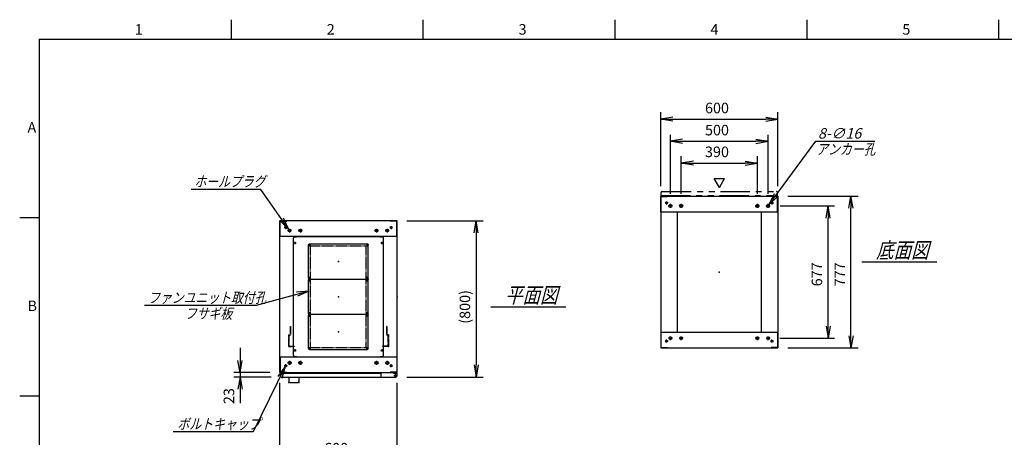
# Model space of a CAD drawing. Units: millimetres. Extents: x 0 to 398, y 1 to 284.
# Drawn here: x 0 to 252, y 177 to 284 of the extents above; entities that cross this region are included whole.
import ezdxf

# ---------------------------------------------------------------- set-up
doc = ezdxf.new("R2010")
doc.units = ezdxf.units.MM
doc.header["$MEASUREMENT"] = 0
for name, pattern in [('CENTER', [12, 7.5, -1.5, 1.5, -1.5]), ('DASHED', [4.5, 3, -1.5]), ('PHANTOM', [15, 7.5, -1.5, 1.5, -1.5, 1.5, -1.5])]:
    doc.linetypes.add(name, pattern=pattern)
doc.styles.get("Standard").update_dxf_attribs({"font": 'txt', "bigfont": 'EXTFONT'})
doc.dimstyles.get("Standard").update_dxf_attribs({"dimtxt": 0.18, "dimasz": 0.18, "dimexe": 0.18, "dimexo": 0.0625, "dimgap": 0.09, "dimtad": 0, "dimtih": 1, "dimtoh": 1, "dimdec": 4, "dimzin": 0, "dimdsep": 46, "dimtxsty": 'Standard', "dimcen": 0.09, "dimadec": 0, "dimazin": 0, "dimtfac": 1, "dimtdec": 4, "dimtofl": 0, "dimtmove": 0, "dimatfit": 3, "dimfxl": 1, "dimtolj": 1, "dimtzin": 0, "dimarcsym": 0})

# ---------------------------------------------------------------- blocks, each defined once
blk = doc.blocks.new('DTL0007')
at = {"color": 0, "linetype": 'Continuous'}
for p, q in [((-230, 300.9), (-225, 305.9)), ((-225, 305.9), (-214, 305.9)), ((-214, 307.5), (-214, 305.9)), ((-214, 307.5), (214, 307.5)), ((214, 307.5), (214, 305.9)), ((214, 305.9), (225, 305.9)), ((225, 305.9), (230, 300.9)), ((-230, -300.9), (-230, 300.9)), ((230, -300.9), (230, 300.9)), ((-225, -305.9), (-230, -300.9)), ((225, -305.9), (230, -300.9)), ((-225, -305.9), (-214, -305.9)), ((-214, -305.9), (-214, -307.5)), ((-214, -307.5), (214, -307.5)), ((214, -305.9), (225, -305.9)), ((214, -305.9), (214, -307.5))]:
    blk.add_line(p, q, dxfattribs=at)
at = {"color": 0, "linetype": 'CENTER'}
for p, q in [((-228.04, 275), (-216.96, 275)), ((-222.5, 280.54), (-222.5, 269.46)), ((-142.96, 265), (-152.04, 265)), ((-147.5, 269.54), (-147.5, 260.46)), ((152.04, 265), (142.96, 265)), ((147.5, 269.54), (147.5, 260.46)), ((216.96, 275), (228.04, 275)), ((222.5, 280.54), (222.5, 269.46)), ((-142.96, 95), (-152.04, 95)), ((-142.96, 85), (-152.04, 85)), ((-147.5, 99.54), (-147.5, 90.46)), ((-147.5, 89.54), (-147.5, 80.46)), ((152.04, 95), (142.96, 95)), ((152.04, 85), (142.96, 85)), ((147.5, 99.54), (147.5, 90.46)), ((147.5, 89.54), (147.5, 80.46)), ((-142.96, -85), (-152.04, -85)), ((-142.96, -95), (-152.04, -95)), ((-147.5, -80.46), (-147.5, -89.54)), ((-147.5, -90.46), (-147.5, -99.54)), ((152.04, -85), (142.96, -85)), ((152.04, -95), (142.96, -95)), ((147.5, -80.46), (147.5, -89.54)), ((147.5, -90.46), (147.5, -99.54)), ((-228.04, -275), (-216.96, -275)), ((-222.5, -269.46), (-222.5, -280.54)), ((-142.96, -265), (-152.04, -265)), ((-147.5, -260.46), (-147.5, -269.54)), ((152.04, -265), (142.96, -265)), ((147.5, -260.46), (147.5, -269.54)), ((216.96, -275), (228.04, -275)), ((222.5, -269.46), (222.5, -280.54))]:
    blk.add_line(p, q, dxfattribs=at)
at = {"color": 0, "linetype": 'DASHED'}
for p, q in [((-142.5, 260), (142.5, 260)), ((-142.5, -260), (-142.5, 260)), ((142.5, -260), (142.5, 260)), ((-142.5, -260), (142.5, -260))]:
    blk.add_line(p, q, dxfattribs=at)
at = {"color": 0, "linetype": 'Continuous'}
for centre, radius in [((-222.5, 275), 3), ((-147.5, 265), 2), ((147.5, 265), 2), ((222.5, 275), 3), ((-147.5, 95), 2), ((-147.5, 85), 2), ((147.5, 95), 2), ((147.5, 85), 2), ((-147.5, -85), 2), ((-147.5, -95), 2), ((147.5, -85), 2), ((147.5, -95), 2), ((-222.5, -275), 3), ((-147.5, -265), 2), ((147.5, -265), 2), ((222.5, -275), 3)]:
    blk.add_circle(centre, radius, dxfattribs=at)
at = {"color": 0}
blk.add_point((0, 0), dxfattribs=at)
blk = doc.blocks.new('DTL0001')
at = {"color": 0, "linetype": 'CENTER'}
for p, q in [((-140.96, 85), (-154.04, 85)), ((-147.5, 91.54), (-147.5, 78.46)), ((154.04, 85), (140.96, 85)), ((147.5, 91.54), (147.5, 78.46)), ((-140.96, -85), (-154.04, -85)), ((-147.5, -78.46), (-147.5, -91.54)), ((154.04, -85), (140.96, -85)), ((147.5, -78.46), (147.5, -91.54))]:
    blk.add_line(p, q, dxfattribs=at)
at = {"color": 0, "linetype": 'Continuous'}
for p, q in [((-152.5, 86), (-152.5, -86)), ((-148.5, 90), (148.5, 90)), ((152.5, 86), (152.5, -86)), ((-148.5, -90), (148.5, -90))]:
    blk.add_line(p, q, dxfattribs=at)
for centre in [(-147.5, 85), (147.5, 85), (-147.5, -85), (147.5, -85)]:
    blk.add_circle(centre, 4, dxfattribs=at)
for centre, start, end in [((-148.5, 86), 90, 180), ((148.5, 86), 0, 90), ((-148.5, -86), 180, 270), ((148.5, -86), 270, 360)]:
    blk.add_arc(centre, 4, start, end, dxfattribs=at)
at = {"color": 0}
for p in [(-147.5, 85), (147.5, 85), (0, 0), (-147.5, -85), (147.5, -85)]:
    blk.add_point(p, dxfattribs=at)
blk = doc.blocks.new('DTL0012')
at = {"color": 0, "linetype": 'DASHED'}
for p, q in [((-512, -60), (-512, 0)), ((-512, 0), (-482, 0)), ((-482, -2.3), (-482, 0)), ((-30, -2.3), (-30, 0)), ((0, 0), (-30, 0)), ((0, -60), (0, 0)), ((-509.7, -2.3), (-482, -2.3)), ((-509.7, -57.7), (-509.7, -2.3)), ((-2.3, -2.3), (-30, -2.3)), ((-2.3, -57.7), (-2.3, -2.3)), ((-512, -60), (-503.8, -60)), ((-509.7, -57.7), (-501.5, -57.7)), ((-503.8, -102), (-503.8, -60)), ((-501.5, -102), (-501.5, -57.7)), ((-10.5, -102), (-10.5, -57.7)), ((-2.3, -57.7), (-10.5, -57.7)), ((0, -60), (-8.2, -60)), ((-8.2, -102), (-8.2, -60)), ((-503.8, -102), (-501.5, -102)), ((-8.2, -102), (-10.5, -102))]:
    blk.add_line(p, q, dxfattribs=at)
at = {"color": 0}
blk.add_point((0, 0), dxfattribs=at)
blk = doc.blocks.new('_Open')
at = {"color": 0, "linetype": 'ByBlock', "lineweight": -2}
for p, q in [((-1, 0.166667), (0, 0)), ((-1, -0.166667), (0, 0)), ((0, 0), (-1, 0))]:
    blk.add_line(p, q, dxfattribs=at)
blk = doc.blocks.new('*D32')
at = {"color": 0, "lineweight": -2}
for p, q in [((66.61, 155.73), (66.61, 191.04)), ((96.61, 155.73), (96.61, 191.04)), ((69.73, 171.48), (93.5, 171.48))]:
    blk.add_line(p, q, dxfattribs=at)
at = {"layer": 'Defpoints', "color": 0}
for p in [(96.61, 171.48), (66.61, 153.19), (96.61, 153.19)]:
    blk.add_point(p, dxfattribs=at)
at = {"color": 0, "lineweight": -2, "xscale": 3.113999999999999, "yscale": 3.113999999999999, "zscale": 3.113999999999999, "rotation": 180}
blk.add_blockref('_Open', (66.61, 171.48), dxfattribs=at)
at = {"color": 0, "lineweight": -2, "xscale": 3.113999999999999, "yscale": 3.113999999999999, "zscale": 3.113999999999999}
blk.add_blockref('_Open', (96.61, 171.48), dxfattribs=at)
at = {"color": 7, "insert": (77.96, 172.16), "char_height": 2.7, "attachment_point": 7}
blk.add_mtext('600', dxfattribs=at)
blk = doc.blocks.new('*D39')
at = {"color": 0, "lineweight": -2}
for p, q in [((196.65, 238.85), (214.64, 238.85)), ((212.84, 203.11), (212.84, 235.73)), ((196.65, 200), (214.64, 200))]:
    blk.add_line(p, q, dxfattribs=at)
at = {"layer": 'Defpoints', "color": 0}
for p in [(194.11, 238.85), (212.84, 238.85), (194.11, 200)]:
    blk.add_point(p, dxfattribs=at)
at = {"color": 0, "lineweight": -2, "xscale": 3.113999999999999, "yscale": 3.113999999999999, "zscale": 3.113999999999999}
for p, rotation in [((212.84, 238.85), 89.99999999999996), ((212.84, 200), 269.9999999999999)]:
    blk.add_blockref('_Open', p, dxfattribs=dict(at, rotation=rotation))
at = {"color": 7, "insert": (212.16, 215.77), "char_height": 2.7, "attachment_point": 7, "rotation": 90}
blk.add_mtext('777', dxfattribs=at)
blk = doc.blocks.new('*D40')
at = {"color": 0, "lineweight": -2}
for p, q in [((194.68, 236.35), (208.6, 236.35)), ((206.98, 205.61), (206.98, 233.23)), ((194.63, 202.5), (208.6, 202.5))]:
    blk.add_line(p, q, dxfattribs=at)
at = {"layer": 'Defpoints', "color": 0}
for p in [(192.14, 236.35), (206.98, 236.35), (192.09, 202.5)]:
    blk.add_point(p, dxfattribs=at)
at = {"color": 0, "lineweight": -2, "xscale": 3.113999999999999, "yscale": 3.113999999999999, "zscale": 3.113999999999999}
for p, rotation in [((206.98, 236.35), 89.99999999999994), ((206.98, 202.5), 269.9999999999999)]:
    blk.add_blockref('_Open', p, dxfattribs=dict(at, rotation=rotation))
at = {"color": 7, "insert": (206.3, 215.77), "char_height": 2.7, "attachment_point": 7, "rotation": 90}
blk.add_mtext('677', dxfattribs=at)
blk = doc.blocks.new('*D41')
at = {"color": 0, "lineweight": -2}
for p, q in [((164.11, 241.39), (164.11, 260.34)), ((194.11, 241.39), (194.11, 260.34)), ((167.23, 258.54), (191, 258.54))]:
    blk.add_line(p, q, dxfattribs=at)
at = {"layer": 'Defpoints', "color": 0}
for p in [(194.11, 258.54), (164.11, 238.85), (194.11, 238.85)]:
    blk.add_point(p, dxfattribs=at)
at = {"color": 0, "lineweight": -2, "xscale": 3.113999999999999, "yscale": 3.113999999999999, "zscale": 3.113999999999999, "rotation": 180}
blk.add_blockref('_Open', (164.11, 258.54), dxfattribs=at)
at = {"color": 0, "lineweight": -2, "xscale": 3.113999999999999, "yscale": 3.113999999999999, "zscale": 3.113999999999999}
blk.add_blockref('_Open', (194.11, 258.54), dxfattribs=at)
at = {"color": 7, "insert": (175.46, 259.21), "char_height": 2.7, "attachment_point": 7}
blk.add_mtext('600', dxfattribs=at)
blk = doc.blocks.new('*D42')
at = {"color": 0, "lineweight": -2}
for p, q in [((166.61, 239.41), (166.61, 254.5)), ((169.73, 252.88), (188.5, 252.88)), ((191.61, 239.41), (191.61, 254.5))]:
    blk.add_line(p, q, dxfattribs=at)
at = {"layer": 'Defpoints', "color": 0}
for p in [(191.61, 252.88), (166.61, 236.87), (191.61, 236.87)]:
    blk.add_point(p, dxfattribs=at)
at = {"color": 0, "lineweight": -2, "xscale": 3.113999999999999, "yscale": 3.113999999999999, "zscale": 3.113999999999999, "rotation": 180}
blk.add_blockref('_Open', (166.61, 252.88), dxfattribs=at)
at = {"color": 0, "lineweight": -2, "xscale": 3.113999999999999, "yscale": 3.113999999999999, "zscale": 3.113999999999999}
blk.add_blockref('_Open', (191.61, 252.88), dxfattribs=at)
at = {"color": 7, "insert": (175.46, 253.55), "char_height": 2.7, "attachment_point": 7}
blk.add_mtext('500', dxfattribs=at)
blk = doc.blocks.new('*D43')
at = {"color": 0, "lineweight": -2}
for p, q in [((169.36, 239.41), (169.36, 249.12)), ((172.48, 247.32), (185.75, 247.32)), ((188.86, 239.41), (188.86, 249.12))]:
    blk.add_line(p, q, dxfattribs=at)
at = {"layer": 'Defpoints', "color": 0}
for p in [(188.86, 247.32), (169.36, 236.87), (188.86, 236.87)]:
    blk.add_point(p, dxfattribs=at)
at = {"color": 0, "lineweight": -2, "xscale": 3.113999999999999, "yscale": 3.113999999999999, "zscale": 3.113999999999999, "rotation": 180}
blk.add_blockref('_Open', (169.36, 247.32), dxfattribs=at)
at = {"color": 0, "lineweight": -2, "xscale": 3.113999999999999, "yscale": 3.113999999999999, "zscale": 3.113999999999999}
blk.add_blockref('_Open', (188.86, 247.32), dxfattribs=at)
at = {"color": 7, "insert": (175.46, 247.99), "char_height": 2.7, "attachment_point": 7}
blk.add_mtext('390', dxfattribs=at)
blk = doc.blocks.new('SYM0003')
at = {"color": 7, "linetype": 'Continuous'}
for p, q in [((0, 0), (12.01, 16.21)), ((12.01, 16.21), (27.11, 16.21)), ((0, 0), (1.41, 2.83)), ((0, 0), (2.29, 2.18))]:
    blk.add_line(p, q, dxfattribs=at)
at = {"color": 7, "insert": (12.52, 16.89), "char_height": 2.7, "attachment_point": 7}
blk.add_mtext('{\\W1;\\Q15;8-∅16}', dxfattribs=at)
blk = doc.blocks.new('*D45')
at = {"color": 0, "lineweight": -2}
for p, q in [((99.15, 232.54), (118.66, 232.54)), ((116.86, 229.43), (116.86, 195.66)), ((99.15, 192.54), (118.66, 192.54))]:
    blk.add_line(p, q, dxfattribs=at)
at = {"layer": 'Defpoints', "color": 0}
for p in [(96.61, 232.54), (96.61, 192.54), (116.86, 192.54)]:
    blk.add_point(p, dxfattribs=at)
at = {"color": 0, "lineweight": -2, "xscale": 3.113999999999999, "yscale": 3.113999999999999, "zscale": 3.113999999999999}
for p, rotation in [((116.86, 232.54), 90.00000000000013), ((116.86, 192.54), 270.0000000000001)]:
    blk.add_blockref('_Open', p, dxfattribs=dict(at, rotation=rotation))
at = {"color": 7, "insert": (116.18, 206.19), "char_height": 2.7, "attachment_point": 7, "rotation": 90}
blk.add_mtext('(800)', dxfattribs=at)
blk = doc.blocks.new('*D46')
at = {"color": 7, "linetype": 'Continuous'}
for p, q in [((56.44, 200.04), (56.44, 186.19)), ((56.44, 193.69), (55.89, 196.81)), ((56.44, 193.69), (56.99, 196.81)), ((64.07, 193.69), (54.82, 193.69)), ((64.42, 192.54), (54.82, 192.54)), ((56.44, 192.54), (55.89, 189.43)), ((56.44, 192.54), (56.99, 189.43)), ((56.44, 192.54), (56.44, 185.87))]:
    blk.add_line(p, q, dxfattribs=at)
at = {"layer": 'Defpoints', "color": 0}
for p in [(56.44, 192.54), (66.61, 193.69), (66.96, 192.54)]:
    blk.add_point(p, dxfattribs=at)
at = {"color": 7, "insert": (55.76, 185.64), "char_height": 2.7, "attachment_point": 7, "rotation": 90}
blk.add_mtext('23', dxfattribs=at)
blk = doc.blocks.new('SYM0008')
at = {"color": 7, "linetype": 'Continuous'}
for p, q in [((0, 0), (-8.23, -16.7)), ((0, 0), (-1.87, -2.55)), ((0, 0), (-0.88, -3.04)), ((-8.23, -16.7), (-28.73, -16.7))]:
    blk.add_line(p, q, dxfattribs=at)
at = {"color": 7, "insert": (-27.61, -16.02), "char_height": 2.7, "attachment_point": 7}
blk.add_mtext('{\\W0.822222;\\Q15;ボルトキャップ}', dxfattribs=at)
blk = doc.blocks.new('SYM0009')
at = {"color": 7, "linetype": 'Continuous'}
for p, q in [((-7.21, 10.25), (-25.01, 10.25)), ((0, 0), (-7.21, 10.25)), ((0, 0), (-1.34, 2.86)), ((0, 0), (-2.24, 2.23))]:
    blk.add_line(p, q, dxfattribs=at)
at = {"color": 7, "insert": (-24.19, 10.92), "char_height": 2.7, "attachment_point": 7}
blk.add_mtext('{\\W0.822222;\\Q15;ホールプラグ}', dxfattribs=at)
blk = doc.blocks.new('SYM0010')
at = {"color": 7, "linetype": 'Continuous'}
for p, q in [((0, 0), (-13.46, -3.72)), ((0, 0), (-3.15, -0.3)), ((0, 0), (-2.85, -1.36)), ((-13.46, -3.72), (-42.06, -3.72))]:
    blk.add_line(p, q, dxfattribs=at)
at = {"color": 7, "insert": (-41.12, -3.05), "char_height": 2.7, "attachment_point": 7}
blk.add_mtext('{\\W0.822222;\\Q15;ファンユニット取付孔}', dxfattribs=at)

msp = doc.modelspace()

# ---------------------------------------------------------------- linework, layer by layer
at = {"color": 7, "linetype": 'Continuous'}
for p, q in [((54.13, 284), (54.13, 279)), ((103.25, 284), (103.25, 279)), ((152.38, 284), (152.38, 279)), ((201.5, 284), (201.5, 279)), ((250.63, 284), (250.63, 279)), ((5, 279), (398, 279)), ((5, 279), (5, 5)), ((179.14, 241.07), (177.84, 243.32)), ((177.84, 243.32), (180.44, 243.32)), ((179.14, 241.07), (180.44, 243.32)), ((164.11, 238.85), (194.11, 238.85)), ((164.11, 238.85), (164.11, 200)), ((164.19, 238.77), (165.86, 238.77)), ((164.19, 234.85), (164.19, 238.77)), ((165.86, 238.77), (165.86, 238.85)), ((192.36, 238.77), (192.36, 238.85)), ((194.03, 238.77), (192.36, 238.77)), ((194.03, 234.85), (194.03, 238.77)), ((194.11, 238.85), (194.11, 200)), ((164.11, 234.85), (194.11, 234.85)), ((168.36, 234.85), (168.36, 204)), ((189.86, 234.85), (189.86, 204)), ((5, 233.33), (0, 233.33)), ((96.61, 232.54), (66.61, 232.54)), ((66.61, 193.69), (66.61, 232.54)), ((66.69, 228.54), (66.69, 232.46)), ((66.69, 232.46), (68.36, 232.46)), ((68.36, 232.46), (68.36, 232.54)), ((94.86, 232.46), (94.86, 232.54)), ((96.53, 232.46), (94.86, 232.46)), ((96.53, 228.54), (96.53, 232.46)), ((96.61, 193.69), (96.61, 232.54)), ((96.61, 228.54), (66.61, 228.54)), ((215.61, 222.02), (234.8, 222.02)), ((120.61, 210.52), (139.8, 210.52)), ((164.11, 204), (194.11, 204)), ((164.19, 204), (164.19, 200.08)), ((194.03, 204), (194.03, 200.08)), ((164.11, 200), (194.11, 200)), ((164.19, 200.08), (165.86, 200.08)), ((165.86, 200.08), (165.86, 200)), ((192.36, 200.08), (192.36, 200)), ((194.03, 200.08), (192.36, 200.08)), ((66.61, 197.69), (96.61, 197.69)), ((66.69, 197.69), (66.69, 193.77)), ((92.43, 197.69), (95.68, 197.69)), ((96.53, 197.69), (96.53, 193.77)), ((66.61, 193.69), (96.61, 193.69)), ((66.69, 193.77), (68.36, 193.77)), ((66.71, 193.54), (66.71, 192.79)), ((66.71, 193.54), (92.43, 193.54)), ((66.96, 192.54), (96.28, 192.54)), ((68.36, 193.77), (68.36, 193.69)), ((68.94, 192.54), (68.94, 191.44)), ((71.44, 192.54), (71.44, 191.44)), ((92.43, 193.69), (92.43, 192.79)), ((94.86, 193.77), (94.86, 193.69)), ((96.53, 193.77), (94.86, 193.77)), ((95.68, 193.69), (95.68, 193.58)), ((95.68, 193.58), (96.28, 193.58)), ((96.41, 193.54), (96.52, 193.54)), ((96.52, 193.54), (96.52, 193.41)), ((96.53, 193.33), (96.53, 192.79)), ((69.19, 191.19), (71.19, 191.19)), ((5, 187.67), (0, 187.67))]:
    msp.add_line(p, q, dxfattribs=at)
at = {"color": 7, "linetype": 'PHANTOM'}
for p, q in [((164.21, 239), (164.21, 239.75)), ((164.46, 240), (193.78, 240)), ((194.03, 239), (194.03, 239.75)), ((164.21, 239), (194.03, 239))]:
    msp.add_line(p, q, dxfattribs=at)
at = {"color": 7, "linetype": 'CENTER'}
for p, q in [((165.99, 237.1), (165.24, 237.1)), ((165.61, 237.47), (165.61, 236.72)), ((192.24, 237.1), (192.99, 237.1)), ((192.61, 237.47), (192.61, 236.72)), ((167.14, 236.35), (166.09, 236.35)), ((166.61, 235.82), (166.61, 236.87)), ((169.89, 236.35), (168.84, 236.35)), ((169.36, 235.82), (169.36, 236.87)), ((188.34, 236.35), (189.39, 236.35)), ((188.86, 235.82), (188.86, 236.87)), ((191.09, 236.35), (192.14, 236.35)), ((191.61, 235.82), (191.61, 236.87)), ((68.49, 230.79), (67.74, 230.79)), ((68.11, 231.17), (68.11, 230.42)), ((69.59, 230.04), (68.64, 230.04)), ((69.11, 230.52), (69.11, 229.57)), ((72.34, 230.04), (71.39, 230.04)), ((71.86, 230.52), (71.86, 229.57)), ((90.89, 230.04), (91.84, 230.04)), ((91.36, 230.52), (91.36, 229.57)), ((93.64, 230.04), (94.59, 230.04)), ((94.11, 230.52), (94.11, 229.57)), ((94.74, 230.79), (95.49, 230.79)), ((95.11, 231.17), (95.11, 230.42)), ((165.99, 201.75), (165.24, 201.75)), ((165.61, 201.37), (165.61, 202.12)), ((167.09, 202.5), (166.14, 202.5)), ((166.61, 202.02), (166.61, 202.97)), ((169.84, 202.5), (168.89, 202.5)), ((169.36, 202.02), (169.36, 202.97)), ((188.39, 202.5), (189.34, 202.5)), ((188.86, 202.02), (188.86, 202.97)), ((191.14, 202.5), (192.09, 202.5)), ((191.61, 202.02), (191.61, 202.97)), ((192.24, 201.75), (192.99, 201.75)), ((192.61, 201.37), (192.61, 202.12)), ((69.11, 196.72), (69.11, 195.67)), ((71.86, 196.72), (71.86, 195.67)), ((91.36, 196.72), (91.36, 195.67)), ((94.11, 196.72), (94.11, 195.67)), ((68.49, 195.44), (67.74, 195.44)), ((68.11, 195.07), (68.11, 195.82)), ((69.64, 196.19), (68.59, 196.19)), ((72.39, 196.19), (71.34, 196.19)), ((90.84, 196.19), (91.89, 196.19)), ((93.59, 196.19), (94.64, 196.19)), ((94.74, 195.44), (95.49, 195.44)), ((95.11, 195.07), (95.11, 195.82)), ((95.81, 192.94), (96.51, 192.94)), ((95.82, 192.94), (96.5, 192.94)), ((96.16, 193.3), (96.16, 192.59)), ((96.16, 193.28), (96.16, 192.6))]:
    msp.add_line(p, q, dxfattribs=at)
at = {"color": 7, "linetype": 'Continuous'}
for centre, radius in [((165.61, 237.1), 0.25), ((192.61, 237.1), 0.25), ((166.61, 236.35), 0.4), ((169.36, 236.35), 0.4), ((188.86, 236.35), 0.4), ((191.61, 236.35), 0.4), ((68.11, 230.79), 0.25), ((69.11, 230.04), 0.35), ((71.86, 230.04), 0.35), ((91.36, 230.04), 0.35), ((94.11, 230.04), 0.35), ((95.11, 230.79), 0.25), ((165.61, 201.75), 0.25), ((166.61, 202.5), 0.35), ((169.36, 202.5), 0.35), ((188.86, 202.5), 0.35), ((191.61, 202.5), 0.35), ((192.61, 201.75), 0.25), ((68.11, 195.44), 0.25), ((69.11, 196.19), 0.4), ((71.86, 196.19), 0.4), ((91.36, 196.19), 0.4), ((94.11, 196.19), 0.4), ((95.11, 195.44), 0.25), ((96.16, 192.94), 0.212), ((96.16, 192.94), 0.212)]:
    msp.add_circle(centre, radius, dxfattribs=at)
at = {"color": 7, "linetype": 'PHANTOM'}
for centre, start, end in [((164.46, 239.75), 90, 180), ((193.78, 239.75), 0, 90)]:
    msp.add_arc(centre, 0.25, start, end, dxfattribs=at)
at = {"color": 7, "linetype": 'Continuous'}
for centre, start, end in [((66.96, 192.79), 180, 270), ((92.68, 192.79), 180, 270), ((96.28, 193.33), 0, 90), ((96.28, 192.79), 270, 360), ((69.19, 191.44), 180, 270), ((71.19, 191.44), 270, 360)]:
    msp.add_arc(centre, 0.25, start, end, dxfattribs=at)
at = {"color": 7}
for p in [(81.61, 222.12), (179.11, 219.42), (81.61, 213.12), (96.61, 213.12), (81.61, 204.12), (68.94, 191.19), (71.44, 191.19)]:
    msp.add_point(p, dxfattribs=at)

# ---------------------------------------------------------------- block references
for name, p in [('SYM0003', (191.85, 236.67)), ('SYM0009', (68.91, 230.33)), ('SYM0010', (73.99, 214.57)), ('SYM0008', (68, 195.22))]:
    msp.add_blockref(name, p, dxfattribs=at)
at = {"color": 7, "xscale": 0.05}
for name, p, yscale in [('DTL0007', (81.61, 213.12), 0.05), ('DTL0001', (81.61, 222.12), -0.05), ('DTL0001', (81.61, 213.12), -0.05), ('DTL0001', (81.61, 204.12), -0.05), ('DTL0012', (94.41, 200.37), -0.05)]:
    msp.add_blockref(name, p, dxfattribs=dict(at, yscale=yscale))

# ---------------------------------------------------------------- texts
at = {"color": 7, "attachment_point": 7}
for s, insert, char_height in [('{\\W1;1}', (29.49, 280.18), 2.7), ('{\\W1;2}', (78.62, 280.18), 2.7), ('{\\W1;3}', (127.74, 280.18), 2.7), ('{\\W1;4}', (176.87, 280.18), 2.7), ('{\\W1;5}', (225.99, 280.18), 2.7), ('{\\W1;A}', (2, 255.1), 2.7), ('{\\W0.822222;\\Q15;アンカー孔}', (203.94, 249.51), 2.7), ('{\\W0.822222;\\Q15;底面図}', (219.26, 223.02), 4), ('{\\W0.822222;\\Q15;平面図}', (124.26, 211.52), 4), ('{\\W1;B}', (2, 209.43), 2.7), ('{\\W0.822222;\\Q15;フサギ板}', (42.3, 207.47), 2.7)]:
    msp.add_mtext(s, dxfattribs=dict(at, insert=insert, char_height=char_height))

# ---------------------------------------------------------------- dimensions: what is measured, and where the dimension line sits
at = {"color": 7}
for base, p1, p2, angle, text, override, picture, middle in [((194.11, 258.54), (164.11, 238.85), (194.11, 238.85), 180, '600', {"dimtxt": 2.7, "dimasz": 3.114, "dimexe": 1.8, "dimexo": 2.54, "dimgap": 0.675, "dimtad": 1, "dimtih": 0, "dimtoh": 0, "dimdec": 0, "dimblk1": 'Open', "dimblk2": 'Open', "dimsah": 1, "dimse1": 0, "dimse2": 0, "dimaunit": 1, "dimtmove": 0, "dimtvp": 1}, '*D41', (179.11, 260.56)), ((191.61, 252.88), (166.61, 236.87), (191.61, 236.87), 180, '500', {"dimtxt": 2.7, "dimasz": 3.114, "dimexe": 1.62, "dimexo": 2.54, "dimgap": 0.675, "dimtad": 1, "dimtih": 0, "dimtoh": 0, "dimdec": 0, "dimblk1": 'Open', "dimblk2": 'Open', "dimsah": 1, "dimse1": 0, "dimse2": 0, "dimaunit": 1, "dimtmove": 0, "dimtvp": 1}, '*D42', (179.11, 254.9)), ((188.86, 247.32), (169.36, 236.87), (188.86, 236.87), 180, '390', {"dimtxt": 2.7, "dimasz": 3.114, "dimexe": 1.8, "dimexo": 2.54, "dimgap": 0.675, "dimtad": 1, "dimtih": 0, "dimtoh": 0, "dimdec": 0, "dimblk1": 'Open', "dimblk2": 'Open', "dimsah": 1, "dimse1": 0, "dimse2": 0, "dimaunit": 1, "dimtmove": 0, "dimtvp": 1}, '*D43', (179.11, 249.34)), ((212.84, 238.85), (194.11, 200), (194.11, 238.85), 270, '777', {"dimtxt": 2.7, "dimasz": 3.114, "dimexe": 1.8, "dimexo": 2.54, "dimgap": 0.675, "dimtad": 1, "dimtih": 0, "dimtoh": 0, "dimdec": 0, "dimblk1": 'Open', "dimblk2": 'Open', "dimsah": 1, "dimse1": 0, "dimse2": 0, "dimaunit": 1, "dimtmove": 0, "dimtvp": 1}, '*D39', (210.81, 219.42)), ((206.98, 236.35), (192.09, 202.5), (192.14, 236.35), 270, '677', {"dimtxt": 2.7, "dimasz": 3.114, "dimexe": 1.62, "dimexo": 2.54, "dimgap": 0.675, "dimtad": 1, "dimtih": 0, "dimtoh": 0, "dimdec": 0, "dimblk1": 'Open', "dimblk2": 'Open', "dimsah": 1, "dimse1": 0, "dimse2": 0, "dimaunit": 1, "dimtmove": 0, "dimtvp": 1}, '*D40', (204.95, 219.42)), ((116.86, 192.54), (96.61, 232.54), (96.61, 192.54), 90, '(800)', {"dimtxt": 2.7, "dimasz": 3.114, "dimexe": 1.8, "dimexo": 2.54, "dimgap": 0.675, "dimtad": 1, "dimtih": 0, "dimtoh": 0, "dimdec": 0, "dimblk1": 'Open', "dimblk2": 'Open', "dimsah": 1, "dimse1": 0, "dimse2": 0, "dimaunit": 1, "dimtmove": 0, "dimtvp": 1}, '*D45', (114.13, 212.54)), ((96.61, 171.48), (66.61, 153.19), (96.61, 153.19), 180, '600', {"dimtxt": 2.7, "dimasz": 3.114, "dimexe": 19.559564, "dimexo": 2.54, "dimgap": 0.675, "dimtad": 1, "dimtih": 0, "dimtoh": 0, "dimdec": 0, "dimblk1": 'Open', "dimblk2": 'Open', "dimsah": 1, "dimse1": 0, "dimse2": 0, "dimaunit": 1, "dimtmove": 0, "dimtvp": 1}, '*D32', (81.61, 173.51))]:
    dim = msp.add_linear_dim(base=base, p1=p1, p2=p2, angle=angle, text=text, dimstyle='Standard', override=override, dxfattribs=at)
    dim.commit()
    dim.dimension.update_dxf_attribs({"geometry": picture, "text_midpoint": middle})
dim = msp.add_linear_dim(base=(56.44, 192.54), p1=(66.61, 193.69), p2=(66.96, 192.54), angle=90, text='23', dimstyle='Standard', override={"dimtxt": 2.7, "dimasz": 3.114, "dimexe": 1.62, "dimexo": 2.54, "dimgap": 0.675, "dimtad": 1, "dimtih": 0, "dimtoh": 0, "dimdec": 0, "dimblk1": 'Open', "dimblk2": 'Open', "dimsah": 1, "dimse1": 0, "dimse2": 0, "dimaunit": 1, "dimtmove": 0, "dimtvp": 1}, dxfattribs=at)
dim.commit()
dim.dimension.update_dxf_attribs({"geometry": '*D46', "text_midpoint": (56.44, 187.94), "dimtype": 160})

doc.saveas('drawing.dxf')
